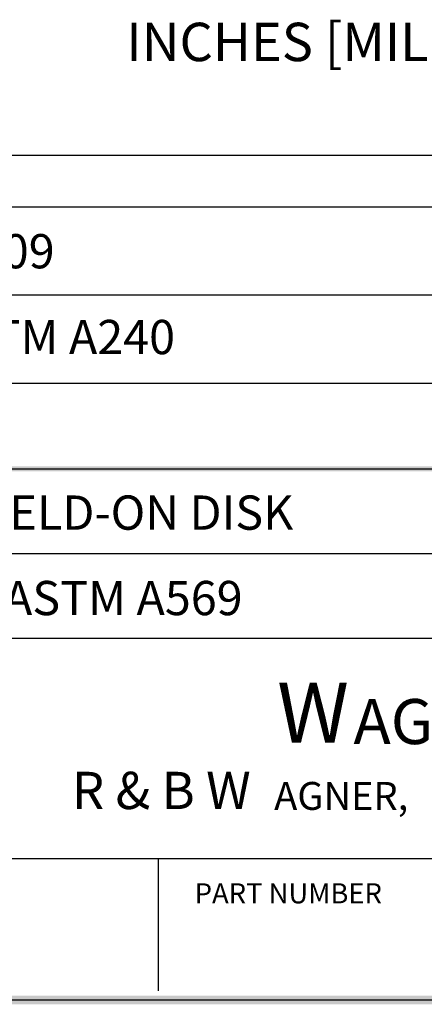
# Model space of a CAD drawing. Extents: x 2 to 10.4, y -1.8 to 9.
# Drawn here: x 7.1 to 8.3, y -1.7 to 1.1 of the extents above; entities that cross this region are included whole.
import ezdxf

# ---------------------------------------------------------------- set-up
doc = ezdxf.new("R2010")
doc.units = 0
doc.header["$MEASUREMENT"] = 0
doc.layers.get('0').update_dxf_attribs({"linetype": 'CONTINUOUS'})
doc.layers.add('DIM', color=1, linetype='CONTINUOUS')
doc.styles.add('BAVWM$0$Garamond', font='GARA.TTF')
doc.styles.add('BAVWM$0$STANDARD', font='txt')
doc.styles.add('STD', font='txt')

# ---------------------------------------------------------------- blocks, each defined once
blk = doc.blocks.new('BAVWM')
for p, q in [((4.2136, 3.0352), (9.3938, 3.0352)), ((4.2136, 2.8894), (9.3938, 2.8894)), ((4.2136, 2.6394), (9.3938, 2.6394)), ((4.2136, 2.3894), (9.3938, 2.3894)), ((3.9371, 2.1461), (9.383, 2.1461)), ((3.9371, 1.9061), (9.383, 1.9061)), ((5.1228, 1.6661), (9.383, 1.6661))]:
    blk.add_line(p, q)
at = {"color": 7}
for p, q in [((5.1228, 1.0411), (9.3728, 1.0411)), ((6.8228, 0.6661), (6.8228, 1.0411)), ((3.1299, 0.6404), (9.3799, 0.6404))]:
    blk.add_line(p, q, dxfattribs=at)
blk.add_trace([(3.9303, 2.1529), (3.9438, 2.1394), (9.383, 2.1529), (9.383, 2.1394)])
blk.add_trace([(1.6424, 0.6529), (1.6174, 0.6279), (9.3674, 0.6529), (9.3924, 0.6279)], dxfattribs=at)
for s, height, style, p in [('W', 0.1702, 'BAVWM$0$Garamond', (7.1596, 1.3693)), ('AGNER', 0.12765, 'BAVWM$0$Garamond', (7.3762, 1.3658)), ('R & B W', 0.10554, 'BAVWM$0$Garamond', (6.5776, 1.1816)), ('AGNER, ', 0.07915, 'BAVWM$0$Garamond', (7.1513, 1.1792)), ('PART NUMBER', 0.056955, 'BAVWM$0$STANDARD', (6.9258, 0.9141))]:
    blk.add_text(s, height=height, dxfattribs=dict(style=style)).set_placement(p)

msp = doc.modelspace()

# ---------------------------------------------------------------- block references
at = {"color": 7}
msp.add_blockref('BAVWM', (0.6909, -2.295), dxfattribs=at)

# ---------------------------------------------------------------- texts
at = {"layer": 'DIM', "color": 7, "style": 'STD'}
for s, height, p in [('INCHES [MILLIMETERS]', 0.108777, (7.4228, 1.0071)), ('.190 (3003) ALUMINUM ASTM B209', 0.097104, (5.1122, 0.4196)), ('7 GA (304) STAINLESS STEEL ASTM A240', 0.097104, (5.1122, 0.1763)), ('1" PIPE SIZE TYPE-D WELD-ON DISK', 0.097104, (5.7108, -0.3215)), ('7 GA. HRP&O STEEL ASTM A569', 0.097104, (5.8354, -0.5637))]:
    msp.add_text(s, height=height, dxfattribs=at).set_placement(p)

doc.saveas('drawing.dxf')
